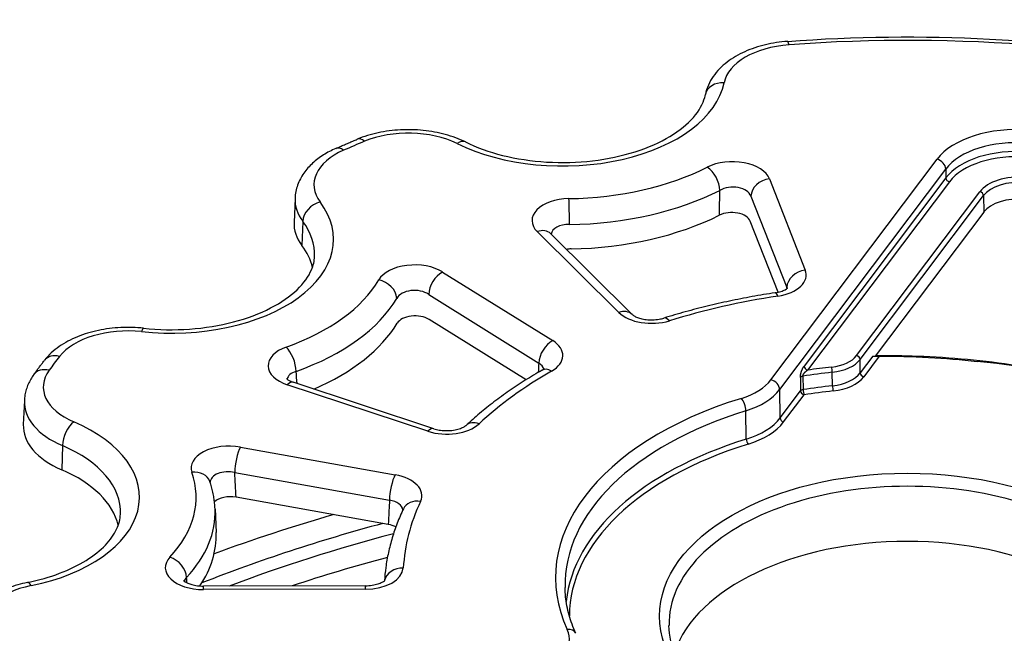
# Model space of a CAD drawing. Units: millimetres. Extents: x 43 to 349, y -53 to 442.
# Drawn here: x 69 to 121, y 46 to 79 of the extents above; entities that cross this region are included whole.
import ezdxf

# ---------------------------------------------------------------- set-up
doc = ezdxf.new("R2010")
doc.units = ezdxf.units.MM

msp = doc.modelspace()

# ---------------------------------------------------------------- linework, layer by layer
for p, q in [((108.959, 59.678), (117.699, 71.283)), ((109.418, 59.162), (118.158, 70.767)), ((118.158, 70.767), (118.164, 70.302)), ((108.879, 70.256), (110.766, 65.456)), ((118.164, 70.302), (110.701, 60.393)), ((118.347, 70.095), (110.884, 60.186)), ((113.464, 60.955), (119.957, 69.576)), ((83.916, 69.225), (83.863, 67.973)), ((107.905, 69.341), (109.791, 64.54)), ((113.648, 60.748), (120.141, 69.37)), ((120.141, 69.37), (120.152, 68.498)), ((120.152, 68.498), (114.444, 60.919)), ((84.324, 68.017), (84.275, 66.752)), ((109.343, 64.289), (107.872, 68.03)), ((100.95, 63.223), (96.66, 67.477)), ((101.654, 63.117), (97.364, 67.371)), ((91.683, 65.351), (97.475, 61.739)), ((90.95, 64.171), (96.741, 60.559)), ((96.071, 59.678), (90.972, 62.859)), ((113.658, 60.041), (113.648, 60.748)), ((114.317, 60.916), (113.658, 60.041)), ((114.66, 60.921), (113.842, 59.834)), ((110.507, 59.804), (110.518, 59.097)), ((110.638, 59.869), (110.649, 59.162)), ((112.198, 59.367), (112.188, 60.074)), ((90.907, 56.972), (83.508, 59.417)), ((91.221, 57.105), (83.821, 59.55)), ((109.442, 57.669), (109.418, 59.162)), ((109.442, 57.669), (110.518, 59.097)), ((69.673, 58.584), (69.62, 57.331)), ((109.626, 57.462), (110.701, 58.89)), ((107.66, 56.553), (107.637, 58.047)), ((71.674, 56.218), (71.642, 54.94)), ((81.039, 56.139), (89.183, 54.682)), ((80.743, 54.8), (88.888, 53.343)), ((88.822, 52.069), (80.813, 53.502)), ((79.708, 52.893), (79.762, 51.64)), ((87.622, 48.842), (79.096, 48.823)), ((87.624, 48.658), (79.098, 48.64))]:
    msp.add_line(p, q)
for centre, major_axis, ratio, start_param, end_param in [((116.135, 49.278), (-48.947, 0), 0.57735, 3.764564, 4.839909), ((110.412, 75.047), (-3.947, 0), 0.57735, 4.839909, 6.169255), ((109.91, 76.491), (-0.074, 0.997), 0.103837, 5.663857, 6.283185), ((97.993, 75.868), (8.553, 0), 0.57735, 4.006015, 6.169255), ((106.49, 74.49), (-0.981, 0.194), 0.811203, 4.871799, 6.283185), ((89.879, 70.378), (-3.947, 0), 0.57735, 4.006015, 5.335361), ((121.826, 70.247), (4.5, -0.001), 0.577425, 1.415695, 2.731528), ((116.135, 49.278), (-48.947, 0), 0.57735, 5.335361, 5.363508), ((87.576, 71.412), (-0.383, 0.924), 0.476386, 5.566817, 6.283185), ((92.441, 71.295), (0.442, 0.897), 0.529971, 0, 0.748889), ((121.826, 69.838), (4, -0.007), 0.579415, 1.416694, 2.732526), ((88.861, 69.943), (-3.947, 0), 0.57735, 5.363508, 6.692854), ((86.469, 70.939), (-0.403, 0.915), 0.494859, 5.556488, 6.283185), ((121.831, 69.384), (-3.999, -0.003), 0.576561, 4.556367, 5.872675), ((121.831, 69.221), (-3.799, 0), 0.57735, 4.556728, 5.873064), ((106.929, 69.998), (-2, -0.002), 0.578441, 3.364391, 5.431354), ((117.699, 70.875), (0.399, -0.301), 0.748776, 0.530918, 2.084261), ((97.993, 75.868), (11.534, 0), 0.57735, 4.74152, 5.433749), ((105.61, 70.051), (0.453, -0.892), 0.53922, 0.850337, 2.386227), ((108.879, 69.44), (-0.931, -0.366), 0.796253, 4.409083, 5.944973), ((118.347, 70.259), (0.16, -0.12), 0.748776, 3.672511, 5.225854), ((121.975, 69.07), (2.2, 0), 0.57735, 1.410155, 2.731472), ((121.974, 68.907), (2, -0.003), 0.578932, 1.410875, 2.732254), ((97.993, 75.08), (12.534, 0), 0.57735, 4.74152, 5.433749), ((-1057.758, 2057.892), (575.214, -3883.663), 0.26119, 0.994729, 0.995121), ((106.929, 69.182), (-1, -0.033), 0.633134, 3.342969, 5.409923), ((119.957, 69.413), (0.16, -0.12), 0.748776, 0.530918, 2.084261), ((77.395, 67.068), (8.553, 0), 0.57735, 4.529614, 6.692854), ((88.861, 69.155), (-4.946, 0), 0.57735, 6.25849, 6.692854), ((85.241, 68.219), (-0.799, -0.601), 0.748934, 4.199401, 5.735291), ((98.391, 68.057), (2.004, -0.003), 0.576638, 1.602928, 3.66989), ((98.329, 68.395), (0.017, -1), 0.023782, 0.990023, 2.525913), ((121.986, 68.037), (-2, 0), 0.577426, 4.551715, 5.873121), ((106.897, 67.901), (-1, -0.001), 0.578423, 3.364386, 5.42474), ((88.861, 67.902), (-5, 0), 0.57735, 6.25849, 6.692854), ((77.395, 66.28), (7.554, 0), 0.57735, 6.25849, 6.692854), ((97.993, 73.827), (12.587, 0), 0.57735, 4.748145, 5.427124), ((96.66, 66.661), (0.704, 0.71), 0.705572, 0, 0.952266), ((98.391, 67.24), (1.004, -0.082), 0.599456, 1.65257, 3.10239), ((77.395, 65.027), (7.5, 0), 0.57735, 0.131031, 0.409668), ((98.48, 65.987), (-1.002, 0.002), 0.576638, 4.751107, 4.997074), ((90.217, 64.565), (2, -0.002), 0.57858, 0.748725, 2.815687), ((91.683, 64.535), (-0.529, -0.848), 0.599231, 3.94708, 5.48297), ((108.814, 65.201), (2.002, -0.002), 0.577035, 4.973377, 6.506783), ((110.766, 64.639), (-0.931, -0.366), 0.796253, 4.409083, 5.944973), ((77.395, 67.068), (11.534, 0), 0.57735, 5.265119, 5.957348), ((88.323, 64.12), (0.863, -0.505), 0.773535, 0.459997, 1.995887), ((90.217, 63.748), (1, -0.022), 0.635284, 0.763447, 2.830401), ((109.329, 63.268), (-0.151, 0.988), 0.2094, 5.651581, 6.283185), ((108.814, 64.385), (1.002, 0.046), 0.555204, 0.09882, 0.198421), ((77.395, 66.28), (12.534, 0), 0.57735, 5.265119, 5.957348), ((116.135, 49.278), (-26.534, 0), 0.57735, 4.971749, 5.203521), ((100.95, 62.407), (0.704, 0.71), 0.705572, 0, 0.952266), ((102.679, 63.806), (-2, -0.001), 0.577928, 0.527316, 2.060723), ((90.239, 62.466), (-1, 0.001), 0.578569, 3.890285, 5.950638), ((103.62, 61.97), (-0.295, 0.955), 0.38508, 5.607293, 6.283185), ((75.123, 59.972), (-3.947, 0), 0.57735, 4.529614, 5.85896), ((75.841, 61.396), (0.106, 0.994), 0.148406, 0, 0.62342), ((77.395, 65.027), (12.587, 0), 0.57735, 5.351254, 5.950723), ((97.475, 60.922), (-0.529, -0.848), 0.599231, 3.94708, 5.48297), ((96.004, 60.955), (-2.002, 0), 0.576672, 2.35439, 3.887797), ((84.505, 60.419), (-2.005, 0), 0.576006, 5.266068, 7.33303), ((83.451, 60.584), (0.336, -0.942), 0.428671, 0.912449, 2.448339), ((71.526, 60.093), (-0.788, 0.616), 0.74412, 5.239552, 6.283185), ((116.135, 49.278), (-48.947, 0), 0.57735, 5.85896, 5.887106), ((111.814, 61.369), (1.8, 0), 0.57735, 4.900374, 5.873043), ((111.814, 61.206), (2, 0.003), 0.57609, 4.899521, 5.872157), ((113.464, 60.791), (0.16, -0.12), 0.748776, 0.530918, 2.084261), ((116.135, 47.236), (-23.5, 0), 0.57735, 3.843952, 4.555311), ((70.977, 59.364), (-0.81, 0.587), 0.753284, 5.211855, 6.283185), ((74.618, 59.301), (-3.947, 0), 0.57735, 5.887106, 7.216452), ((84.505, 59.602), (-1.006, 0.082), 0.56986, 5.312666, 6.240481), ((-3155.625, 1161.648), (2629.765, -2915.14), 0.654786, 0.705677, 0.705877), ((116.135, 49.278), (-26.534, 0), 0.57735, 5.495347, 5.72712), ((96.004, 60.138), (-1.003, -0.059), 0.573193, 3.220046, 3.854215), ((97.418, 59.32), (-0.498, 0.867), 0.57594, 5.499004, 6.283186), ((110.884, 60.349), (-0.16, 0.12), 0.748776, 0.530918, 2.084259), ((116.135, 48.257), (21.318, 0), 0.57735, 1.758791, 1.819624), ((112.15, 60.185), (0.022, -0.199), 0.152595, 0.964366, 2.517709), ((105.75, 60.484), (3.499, 0), 0.57735, 5.203663, 5.873036), ((108.959, 59.27), (0.399, -0.301), 0.748776, 0.530918, 2.084261), ((110.69, 59.76), (0.2, 0.003), 0.565269, 1.825406, 2.722602), ((116.135, 48.097), (21.118, 0), 0.57735, 1.758791, 1.834098), ((111.825, 60.504), (-2, 0.003), 0.578608, 1.759293, 2.732343), ((111.825, 60.341), (-2.2, 0), 0.57735, 1.758439, 2.731451), ((113.842, 59.998), (0.16, -0.12), 0.748776, 3.672511, 5.225854), ((83.508, 58.6), (0.314, 0.95), 0.405595, 0, 0.683664), ((105.75, 60.075), (3.999, 0.008), 0.576071, 5.202478, 5.871825), ((110.701, 59.053), (-0.2, -0.003), 0.565266, 4.966656, 5.864196), ((110.701, 59.053), (0.16, -0.12), 0.748776, 3.672511, 5.225854), ((116.135, 47.397), (-21.103, 0), 0.57735, 4.900042, 4.975346), ((110.701, 59.053), (-0.031, 0.198), 0.212238, 0.956187, 2.50953), ((116.135, 47.236), (-20.903, 0), 0.57735, 4.900042, 4.975346), ((112.235, 59.256), (0.022, -0.199), 0.15232, 4.105989, 5.659332), ((74.618, 58.513), (-4.946, 0), 0.57735, 6.25849, 7.216452), ((116.135, 49.278), (-18.513, 0), 0.57735, 5.203666, 6.5424), ((107.401, 58.294), (0.148, -0.478), 0.385184, 0.912319, 2.465662), ((116.135, 48.877), (-18.013, 0), 0.57735, 5.203666, 6.295528), ((105.775, 58.592), (3.999, -0.003), 0.577861, 5.203638, 5.873522), ((109.626, 57.626), (-0.16, 0.12), 0.748776, 0.530918, 2.084261), ((74.618, 57.26), (-5, 0), 0.57735, 6.25849, 7.216452), ((67.178, 53.502), (8.553, 0), 0.57735, 5.053212, 7.216452), ((72.269, 56.653), (-0.393, -0.919), 0.485988, 3.863224, 5.399114), ((91.899, 57.975), (2, -0.001), 0.577948, 4.193685, 5.727092), ((90.907, 56.155), (0.314, 0.95), 0.405595, 0, 0.683664), ((93.598, 56.548), (-0.681, 0.733), 0.693482, 5.35364, 6.283185), ((105.775, 58.429), (4.199, 0), 0.57735, 5.203163, 5.873036), ((116.135, 47.397), (-17.982, 0), 0.57735, 5.203166, 6.223228), ((107.754, 56.454), (-0.059, 0.191), 0.384824, 0.91245, 2.465793), ((67.178, 52.714), (7.554, 0), 0.57735, 6.25849, 7.216452), ((80.451, 55.035), (2.002, -0.004), 0.577485, 1.273688, 3.34065), ((81.039, 55.323), (-0.176, -0.984), 0.241645, 3.778837, 5.314727), ((116.135, 47.236), (-17.782, 0), 0.57735, 5.203166, 6.28153), ((67.178, 51.461), (7.5, 0), 0.57735, 0.131031, 0.933267), ((67.178, 53.502), (11.534, 0), 0.57735, 5.788718, 6.480947), ((78.488, 53.994), (0.945, 0.328), 0.800582, 6.283184, 7.582961), ((80.451, 54.218), (1.002, -0.067), 0.617138, 1.316108, 3.156419), ((-3263.719, 481.091), (3050.525, -1726.31), 0.799593, 0.472321, 0.47276), ((89.183, 53.866), (-0.176, -0.984), 0.241645, 3.778837, 5.314727), ((88.589, 53.579), (-2.002, -0.002), 0.576987, 2.876949, 4.410355), ((116.135, 46.835), (-12.541, 0), 0.57735, 3.12925, 6.295528), ((80.519, 52.95), (-1.001, 0.002), 0.577492, 4.415244, 5.711412), ((67.178, 52.714), (12.534, 0), 0.57735, 5.788718, 6.307881), ((88.589, 52.763), (-1.002, -0.056), 0.594022, 3.162607, 4.376503), ((116.135, 49.278), (-26.534, 0), 0.57735, 6.018946, 6.250719), ((90.521, 52.462), (-0.905, 0.424), 0.788157, 5.066203, 6.283186), ((116.352, 17.506), (-67.937, 0), 0.57735, 5.17636, 5.282945), ((116.352, 17.506), (-66.087, 0), 0.57735, 5.146694, 5.312787), ((88.525, 51.518), (-1.001, -0.001), 0.576988, 3.943961, 4.410357), ((67.178, 51.461), (12.587, 0), 0.57735, 5.912786, 6.307881), ((116.352, 17.133), (-65.589, 0), 0.57735, 5.140906, 5.291518), ((116.135, 43.97), (12.48, 0), 0.57735, 0.191607, 2.949986), ((79.094, 49.795), (-2.003, -0.004), 0.576714, 5.78769, 7.854652), ((77.331, 49.525), (0.731, -0.683), 0.718698, 0.625995, 2.161885), ((116.352, 16.047), (65.472, 0), 0.57735, 2.005506, 2.0917), ((87.614, 49.814), (2.001, -0.002), 0.577369, 4.7179, 6.251306), ((89.614, 48.958), (-0.998, 0.056), 0.816066, 4.758264, 6.158724), ((79.094, 48.979), (-1.005, 0.063), 0.545585, 5.820939, 6.210987), ((-3831.145, 44.851), (3897.983, -468.007), 0.79344, 0.151507, 0.151597), ((71.357, 46.7), (-3.947, 0), 0.57735, 5.053212, 6.382558), ((70.037, 48.031), (-0.201, 0.98), 0.272925, 5.639517, 6.283185), ((79.098, 47.823), (-0.002, 1), 0.00306, 5.667702, 6.283185), ((87.624, 47.842), (-0.002, 1), 0.00306, 5.667702, 6.283185), ((116.352, 17.506), (-67.937, 0), 0.57735, 5.537821, 10.268634), ((94.857, 46.02), (3.499, 0), 0.57735, 5.87303, 6.542403), ((98.24, 46.13), (0.454, 0.209), 0.789219, 6.283185, 7.506221)]:
    msp.add_ellipse(centre, major_axis=major_axis, ratio=ratio, start_param=start_param, end_param=end_param)
msp.add_ellipse((116.135, 47.236), major_axis=(13.041, 0), ratio=0.57735)
for points, knots in [([(109.836, 77.489), (113.358, 77.749), (116.928, 77.79), (124.002, 77.432), (127.506, 77.032), (134.292, 75.809), (137.573, 74.986), (143.766, 72.95), (146.677, 71.737), (151.998, 68.972), (154.408, 67.42), (156.513, 65.729)], [0.657878, 0.657878, 0.657878, 0.657878, 0.872947, 0.872947, 1.088016, 1.088016, 1.303085, 1.303085, 1.518154, 1.518154, 1.733223, 1.733223, 1.733223, 1.733223]), ([(109.836, 77.489), (109.437, 77.459), (109.044, 77.399), (108.287, 77.218), (107.924, 77.097), (107.247, 76.793), (106.932, 76.611), (106.37, 76.18), (106.122, 75.931), (105.725, 75.358), (105.578, 75.032), (105.509, 74.684)], [5.625307, 5.625307, 5.625307, 5.625307, 5.891176, 5.891176, 6.157045, 6.157045, 6.422915, 6.422915, 6.688784, 6.688784, 6.954653, 6.954653, 6.954653, 6.954653]), ([(92.883, 72.192), (93.459, 71.908), (94.123, 71.668), (95.571, 71.307), (96.355, 71.188), (97.96, 71.09), (98.781, 71.112), (100.364, 71.297), (101.127, 71.459), (102.507, 71.899), (103.126, 72.176), (104.158, 72.796), (104.573, 73.138), (105.188, 73.842), (105.38, 74.198), (105.488, 74.586), (105.5, 74.635), (105.509, 74.684)], [1.64982, 1.64982, 1.64982, 1.64982, 1.948349, 1.948349, 2.250908, 2.250908, 2.555841, 2.555841, 2.860325, 2.860325, 3.161629, 3.161629, 3.459351, 3.459351, 3.767631, 3.767631, 3.81306, 3.81306, 3.81306, 3.81306]), ([(92.883, 72.192), (92.553, 72.355), (92.197, 72.486), (91.452, 72.689), (91.063, 72.76), (90.27, 72.841), (89.867, 72.85), (89.067, 72.808), (88.671, 72.756), (87.907, 72.592), (87.538, 72.479), (87.193, 72.336)], [4.791413, 4.791413, 4.791413, 4.791413, 5.057282, 5.057282, 5.323151, 5.323151, 5.589021, 5.589021, 5.85489, 5.85489, 6.120759, 6.120759, 6.120759, 6.120759]), ([(86.066, 71.854), (86.141, 71.887), (86.215, 71.92), (86.364, 71.985), (86.439, 72.017), (86.589, 72.081), (86.664, 72.114), (86.815, 72.177), (86.89, 72.209), (87.042, 72.273), (87.117, 72.304), (87.193, 72.336)], [0.13427964, 0.13427964, 0.13427964, 0.13427964, 0.13990898, 0.13990898, 0.14553832, 0.14553832, 0.15116766, 0.15116766, 0.15679699, 0.15679699, 0.16242633, 0.16242633, 0.16242633, 0.16242633]), ([(86.066, 71.854), (85.837, 71.754), (85.619, 71.639), (85.21, 71.38), (85.018, 71.237), (84.67, 70.917), (84.513, 70.742), (84.245, 70.357), (84.134, 70.147), (83.974, 69.701), (83.926, 69.465), (83.916, 69.225)], [6.1489057, 6.1489057, 6.1489057, 6.1489057, 6.3279022, 6.3279022, 6.5068987, 6.5068987, 6.6858952, 6.6858952, 6.8648917, 6.8648917, 7.0438882, 7.0438882, 7.0438882, 7.0438882]), ([(75.947, 62.39), (76.741, 62.306), (77.561, 62.291), (79.168, 62.405), (79.954, 62.533), (81.402, 62.913), (82.065, 63.164), (83.196, 63.747), (83.666, 64.079), (84.388, 64.768), (84.636, 65.125), (84.884, 65.707), (84.937, 65.941), (84.947, 66.173)], [2.173419, 2.173419, 2.173419, 2.173419, 2.478003, 2.478003, 2.782877, 2.782877, 3.085205, 3.085205, 3.383486, 3.383486, 3.685692, 3.685692, 3.902296, 3.902296, 3.902296, 3.902296]), ([(109.178, 64.257), (108.773, 64.195), (108.369, 64.127), (107.569, 63.981), (107.171, 63.903), (106.383, 63.736), (105.991, 63.647), (105.216, 63.458), (104.833, 63.359), (104.073, 63.15), (103.697, 63.04), (103.325, 62.925)], [5.7571467, 5.7571467, 5.7571467, 5.7571467, 5.8035012, 5.8035012, 5.8498557, 5.8498557, 5.8962102, 5.8962102, 5.9425646, 5.9425646, 5.9889191, 5.9889191, 5.9889191, 5.9889191]), ([(109.178, 64.257), (109.288, 64.274), (109.394, 64.299), (109.572, 64.356), (109.648, 64.389), (109.758, 64.448), (109.797, 64.476), (109.842, 64.513), (109.851, 64.525), (109.851, 64.525), (109.851, 64.525), (109.851, 64.525)], [0, 0, 0, 0, 0.0350401, 0.0350401, 0.0682076, 0.0682076, 0.0983361, 0.0983361, 0.1260897, 0.1260897, 0.1268929, 0.1268929, 0.1268929, 0.1268929]), ([(101.654, 63.117), (101.667, 63.104), (101.693, 63.082), (101.771, 63.032), (101.823, 63.005), (101.947, 62.951), (102.023, 62.926), (102.193, 62.881), (102.292, 62.862), (102.502, 62.837), (102.617, 62.832), (102.846, 62.837), (102.964, 62.848), (103.163, 62.881), (103.249, 62.902), (103.325, 62.925)], [0, 0, 0, 0, 0.0290349, 0.0290349, 0.0568044, 0.0568044, 0.0857572, 0.0857572, 0.117253, 0.117253, 0.1510609, 0.1510609, 0.1861553, 0.1861553, 0.2150097, 0.2150097, 0.2150097, 0.2150097]), ([(75.947, 62.39), (75.551, 62.433), (75.148, 62.444), (74.348, 62.406), (73.951, 62.356), (73.185, 62.195), (72.816, 62.084), (72.123, 61.801), (71.799, 61.63), (71.214, 61.221), (70.953, 60.984), (70.739, 60.709)], [5.315012, 5.315012, 5.315012, 5.315012, 5.580881, 5.580881, 5.84675, 5.84675, 6.112619, 6.112619, 6.378489, 6.378489, 6.644358, 6.644358, 6.644358, 6.644358]), ([(70.167, 59.95), (70.204, 60.001), (70.241, 60.052), (70.316, 60.154), (70.354, 60.205), (70.429, 60.306), (70.467, 60.357), (70.544, 60.458), (70.583, 60.508), (70.66, 60.609), (70.699, 60.659), (70.739, 60.709)], [5.89386617, 5.89386617, 5.89386617, 5.89386617, 5.89949551, 5.89949551, 5.90512485, 5.90512485, 5.91075419, 5.91075419, 5.91638353, 5.91638353, 5.92201287, 5.92201287, 5.92201287, 5.92201287]), ([(114.317, 60.916), (114.339, 60.916), (114.37, 60.917), (114.436, 60.918), (114.47, 60.919), (114.529, 60.92), (114.552, 60.92), (114.597, 60.921), (114.62, 60.921), (114.644, 60.921), (114.646, 60.921), (114.649, 60.921), (114.649, 60.921), (114.651, 60.921), (114.651, 60.921), (114.651, 60.921), (114.652, 60.921), (114.652, 60.921), (114.653, 60.921), (114.653, 60.921), (114.653, 60.921), (114.654, 60.921), (114.654, 60.921), (114.655, 60.921), (114.656, 60.921), (114.658, 60.921), (114.659, 60.921), (114.66, 60.921)], [-0.05042263, -0.05042263, -0.05042263, -0.05042263, -0.03161057, -0.03161057, -0.01691361, -0.01691361, -0.00874561, -0.00874561, -0.00181285, -0.00181285, -0.00129501, -0.00129501, -0.0010394, -0.0010394, -0.00093584, -0.00093584, -0.00085967, -0.00085967, -0.00078269, -0.00078269, -0.00070276, -0.00070276, -0.00059823, -0.00059823, -0.00036754, -0.00036754, -0.0000148, -0.0000148, -0.0000148, -0.0000148]), ([(114.317, 60.916), (114.338, 60.916), (114.359, 60.917), (114.402, 60.918), (114.423, 60.919), (114.444, 60.919)], [0.00000001, 0.00000001, 0.00000001, 0.00000001, 0.01828937, 0.01828937, 0.0367787, 0.0367787, 0.0367787, 0.0367787]), ([(134.346, 56.365), (134.096, 56.505), (133.841, 56.643), (132.925, 57.119), (132.24, 57.444), (130.713, 58.101), (129.863, 58.427), (128.288, 58.962), (127.574, 59.181), (125.248, 59.822), (123.589, 60.172), (120.176, 60.686), (118.427, 60.848), (115.932, 60.936), (115.193, 60.945), (114.457, 60.936)], [-9.939857, -9.939857, -9.939857, -9.939857, -9.837655, -9.837655, -9.577741, -9.577741, -9.277151, -9.277151, -9.037711, -9.037711, -8.512874, -8.512874, -7.980115, -7.980115, -7.756647, -7.756647, -7.756647, -7.756647]), ([(114.66, 60.921), (115.526, 60.929), (116.392, 60.908), (118.114, 60.813), (118.966, 60.739), (119.811, 60.637)], [-0.5181851, -0.5181851, -0.5181851, -0.5181851, -0.2587756, -0.2587756, -0.0000103, -0.0000103, -0.0000103, -0.0000103]), ([(96.92, 60.187), (96.617, 60.014), (96.322, 59.836), (95.744, 59.472), (95.462, 59.286), (94.913, 58.905), (94.646, 58.711), (94.126, 58.315), (93.873, 58.113), (93.383, 57.702), (93.146, 57.493), (92.917, 57.28)], [6.2807455, 6.2807455, 6.2807455, 6.2807455, 6.3271, 6.3271, 6.3734545, 6.3734545, 6.4198089, 6.4198089, 6.4661634, 6.4661634, 6.5125179, 6.5125179, 6.5125179, 6.5125179]), ([(96.92, 60.187), (96.967, 60.214), (97, 60.24), (97.036, 60.271), (97.042, 60.28), (97.042, 60.28)], [0, 0, 0, 0, 0.02925369, 0.02925369, 0.05419721, 0.05419721, 0.05419721, 0.05419721]), ([(110.638, 59.869), (110.638, 59.872), (110.638, 59.874), (110.638, 59.877), (110.638, 59.879), (110.638, 59.882), (110.639, 59.885), (110.639, 59.888), (110.639, 59.891), (110.64, 59.894), (110.64, 59.896), (110.641, 59.9), (110.642, 59.903), (110.643, 59.906), (110.643, 59.909), (110.644, 59.912), (110.645, 59.916), (110.646, 59.919), (110.648, 59.923), (110.649, 59.926), (110.65, 59.93), (110.652, 59.933), (110.653, 59.937), (110.655, 59.941), (110.656, 59.945), (110.658, 59.949), (110.66, 59.952), (110.662, 59.957), (110.664, 59.961), (110.666, 59.965), (110.669, 59.969), (110.671, 59.973), (110.673, 59.977), (110.676, 59.982), (110.679, 59.986), (110.681, 59.99), (110.684, 59.995), (110.687, 59.999), (110.69, 60.004), (110.693, 60.008), (110.697, 60.013), (110.7, 60.017), (110.703, 60.022), (110.707, 60.027), (110.711, 60.031), (110.714, 60.036), (110.718, 60.041), (110.722, 60.046), (110.726, 60.05), (110.73, 60.055), (110.735, 60.06), (110.739, 60.065), (110.743, 60.07), (110.748, 60.075), (110.753, 60.079), (110.757, 60.084), (110.762, 60.089), (110.767, 60.094), (110.772, 60.099), (110.777, 60.103), (110.782, 60.108), (110.788, 60.113), (110.793, 60.118), (110.798, 60.122), (110.804, 60.127), (110.809, 60.132), (110.815, 60.136), (110.82, 60.141), (110.826, 60.145), (110.832, 60.15), (110.837, 60.154), (110.843, 60.158), (110.849, 60.162), (110.855, 60.167), (110.861, 60.171), (110.867, 60.175), (110.873, 60.179), (110.879, 60.182), (110.884, 60.186)], [0, 0, 0, 0, 0.0384615, 0.0384615, 0.0384615, 0.0769231, 0.0769231, 0.0769231, 0.1153846, 0.1153846, 0.1153846, 0.1538462, 0.1538462, 0.1538462, 0.1923077, 0.1923077, 0.1923077, 0.2307692, 0.2307692, 0.2307692, 0.2692308, 0.2692308, 0.2692308, 0.3076923, 0.3076923, 0.3076923, 0.3461538, 0.3461538, 0.3461538, 0.3846154, 0.3846154, 0.3846154, 0.4230769, 0.4230769, 0.4230769, 0.4615385, 0.4615385, 0.4615385, 0.5, 0.5, 0.5, 0.5384615, 0.5384615, 0.5384615, 0.5769231, 0.5769231, 0.5769231, 0.6153846, 0.6153846, 0.6153846, 0.6538462, 0.6538462, 0.6538462, 0.6923077, 0.6923077, 0.6923077, 0.7307692, 0.7307692, 0.7307692, 0.7692308, 0.7692308, 0.7692308, 0.8076923, 0.8076923, 0.8076923, 0.8461538, 0.8461538, 0.8461538, 0.8846154, 0.8846154, 0.8846154, 0.9230769, 0.9230769, 0.9230769, 0.9615385, 0.9615385, 0.9615385, 0.9999961, 0.9999961, 0.9999961, 0.9999961]), ([(70.167, 59.95), (70.11, 59.872), (70.057, 59.79), (69.959, 59.621), (69.915, 59.534), (69.836, 59.354), (69.802, 59.262), (69.745, 59.073), (69.722, 58.977), (69.688, 58.782), (69.678, 58.683), (69.673, 58.584)], [0.3893191, 0.3893191, 0.3893191, 0.3893191, 0.4635959, 0.4635959, 0.5378727, 0.5378727, 0.6121494, 0.6121494, 0.6864262, 0.6864262, 0.7607029, 0.7607029, 0.7607029, 0.7607029]), ([(83.465, 59.744), (83.465, 59.744), (83.466, 59.742), (83.478, 59.73), (83.502, 59.706), (83.581, 59.654), (83.63, 59.627), (83.729, 59.583), (83.773, 59.566), (83.821, 59.55)], [0.05785876, 0.05785876, 0.05785876, 0.05785876, 0.06925191, 0.06925191, 0.10225582, 0.10225582, 0.12987427, 0.12987427, 0.14852579, 0.14852579, 0.14852579, 0.14852579]), ([(91.221, 57.105), (91.304, 57.077), (91.399, 57.053), (91.601, 57.019), (91.711, 57.008), (91.936, 57), (92.055, 57.005), (92.281, 57.03), (92.391, 57.051), (92.584, 57.103), (92.669, 57.135), (92.8, 57.196), (92.849, 57.227), (92.897, 57.262), (92.909, 57.272), (92.917, 57.28)], [0, 0, 0, 0, 0.0322064, 0.0322064, 0.0651673, 0.0651673, 0.0999755, 0.0999755, 0.1350951, 0.1350951, 0.1688651, 0.1688651, 0.1999004, 0.1999004, 0.2148454, 0.2148454, 0.2148454, 0.2148454]), ([(79.708, 52.893), (79.704, 52.989), (79.697, 53.086), (79.677, 53.279), (79.664, 53.375), (79.633, 53.567), (79.615, 53.662), (79.572, 53.853), (79.548, 53.947), (79.494, 54.135), (79.465, 54.229), (79.432, 54.322)], [3.951686, 3.951686, 3.951686, 3.951686, 3.9862993, 3.9862993, 4.0209126, 4.0209126, 4.0555259, 4.0555259, 4.0901392, 4.0901392, 4.1247524, 4.1247524, 4.1247524, 4.1247524]), ([(89.616, 52.887), (89.499, 52.637), (89.391, 52.385), (89.196, 51.877), (89.109, 51.621), (88.955, 51.106), (88.887, 50.847), (88.774, 50.327), (88.728, 50.065), (88.66, 49.572), (88.637, 49.341), (88.622, 49.109)], [0.521159, 0.521159, 0.521159, 0.521159, 0.5675135, 0.5675135, 0.6138679, 0.6138679, 0.6602224, 0.6602224, 0.7065769, 0.7065769, 0.7474108, 0.7474108, 0.7474108, 0.7474108]), ([(88.888, 53.343), (88.879, 53.17), (88.869, 52.99), (88.86, 52.806), (88.859, 52.78), (88.857, 52.753), (88.856, 52.727), (88.845, 52.515), (88.834, 52.295), (88.822, 52.069)], [0, 0, 0, 0, 0.437723, 0.437723, 0.437723, 0.5, 0.5, 0.5, 1, 1, 1, 1]), ([(69.837, 49.011), (70.435, 49.134), (71.004, 49.297), (72.044, 49.692), (72.514, 49.923), (73.326, 50.429), (73.667, 50.703), (74.203, 51.26), (74.398, 51.543), (74.655, 52.087), (74.719, 52.348), (74.73, 52.606)], [2.697018, 2.697018, 2.697018, 2.697018, 2.938073, 2.938073, 3.179129, 3.179129, 3.420184, 3.420184, 3.66124, 3.66124, 3.902296, 3.902296, 3.902296, 3.902296]), ([(69.837, 49.011), (69.489, 48.94), (69.151, 48.844), (68.513, 48.601), (68.211, 48.455), (67.657, 48.11), (67.404, 47.911), (66.965, 47.455), (66.779, 47.196), (66.508, 46.621), (66.425, 46.305), (66.412, 45.983)], [5.838611, 5.838611, 5.838611, 5.838611, 6.079666, 6.079666, 6.320722, 6.320722, 6.561777, 6.561777, 6.802833, 6.802833, 7.043888, 7.043888, 7.043888, 7.043888]), ([(78.055, 49.118), (78.055, 49.118), (78.057, 49.117), (78.068, 49.104), (78.093, 49.08), (78.172, 49.028), (78.221, 49.001), (78.341, 48.948), (78.415, 48.922), (78.581, 48.876), (78.678, 48.857), (78.88, 48.83), (78.989, 48.823), (79.096, 48.823)], [0.0589555, 0.0589555, 0.0589555, 0.0589555, 0.0703858, 0.0703858, 0.1034652, 0.1034652, 0.1310421, 0.1310421, 0.1597033, 0.1597033, 0.1909414, 0.1909414, 0.2230533, 0.2230533, 0.2230533, 0.2230533]), ([(87.622, 48.842), (87.742, 48.842), (87.863, 48.851), (88.086, 48.885), (88.192, 48.91), (88.369, 48.967), (88.446, 49), (88.557, 49.06), (88.596, 49.087), (88.641, 49.125), (88.65, 49.136), (88.651, 49.137), (88.651, 49.137), (88.651, 49.137)], [0, 0, 0, 0, 0.0359394, 0.0359394, 0.0709082, 0.0709082, 0.104051, 0.104051, 0.134184, 0.134184, 0.1619618, 0.1619618, 0.1630255, 0.1630255, 0.1630255, 0.1630255]), ([(98.694, 46.338), (98.621, 46.497), (98.555, 46.656), (98.438, 46.976), (98.386, 47.136), (98.296, 47.457), (98.258, 47.618), (98.195, 47.94), (98.171, 48.102), (98.136, 48.425), (98.126, 48.587), (98.123, 48.748)], [5.2385729, 5.2385729, 5.2385729, 5.2385729, 5.2879472, 5.2879472, 5.3373214, 5.3373214, 5.3866957, 5.3866957, 5.43607, 5.43607, 5.4854442, 5.4854442, 5.4854442, 5.4854442]), ([(128.675, 46.746), (128.658, 45.973), (128.409, 45.196), (127.464, 43.748), (126.8, 43.078), (125.134, 41.898), (124.144, 41.385), (121.923, 40.557), (120.693, 40.242), (118.114, 39.847), (116.765, 39.767), (114.091, 39.853), (112.766, 40.019), (110.279, 40.576), (109.117, 40.968), (107.078, 41.93), (106.2, 42.5), (104.806, 43.749), (104.293, 44.428), (103.732, 45.657), (103.606, 46.202), (103.594, 46.746)], [2.368537, 2.368537, 2.368537, 2.368537, 2.716759, 2.716759, 3.040148, 3.040148, 3.353677, 3.353677, 3.667473, 3.667473, 3.982374, 3.982374, 4.297584, 4.297584, 4.61216, 4.61216, 4.925557, 4.925557, 5.240443, 5.240443, 5.485444, 5.485444, 5.485444, 5.485444])]:
    msp.add_open_spline(points, degree=3, knots=knots)
for points in [[(97.352, 67.383), (97.352, 67.383), (97.356, 67.379), (97.364, 67.371)], [(109.791, 64.54), (109.79, 64.517), (109.789, 64.494), (109.788, 64.47)], [(96.741, 60.559), (96.732, 60.399), (96.722, 60.235), (96.712, 60.067)], [(110.507, 59.804), (110.507, 59.809), (110.507, 59.819), (110.507, 59.835), (110.508, 59.852), (110.509, 59.87), (110.511, 59.889), (110.514, 59.909), (110.517, 59.929), (110.52, 59.951), (110.525, 59.974), (110.53, 59.997), (110.536, 60.021), (110.542, 60.046), (110.549, 60.071), (110.557, 60.097), (110.566, 60.123), (110.575, 60.15), (110.585, 60.176), (110.596, 60.203), (110.607, 60.229), (110.619, 60.255), (110.632, 60.281), (110.645, 60.305), (110.659, 60.329), (110.673, 60.352), (110.687, 60.373), (110.696, 60.386), (110.701, 60.393)]]:
    msp.add_open_spline(points, degree=3)

doc.saveas('drawing.dxf')
